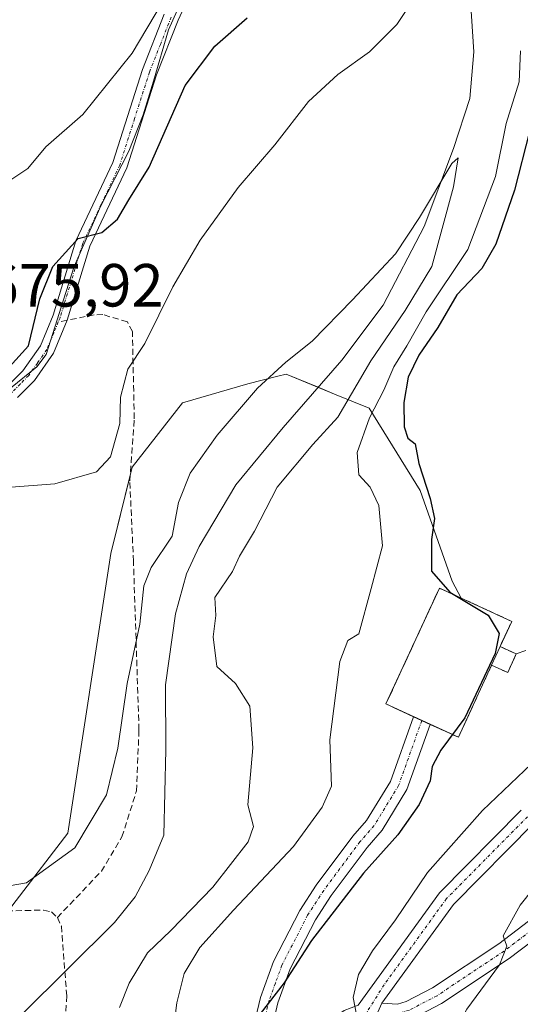
# Model space of a CAD drawing. Units: metres. Extents: x 617918 to 621376, y 4715554 to 4717926.
# Drawn here: x 619927 to 620010, y 4715870 to 4716032 of the extents above; entities that cross this region are included whole.
import ezdxf
from ezdxf.enums import TextEntityAlignment as Align

# ---------------------------------------------------------------- set-up
doc = ezdxf.new("R2010")
doc.units = ezdxf.units.M
doc.header["$MEASUREMENT"] = 0
doc.linetypes.add('TRAZO_Y_PUNTO', pattern=[1, 0.5, -0.25, 0, -0.25])
doc.linetypes.add('TRAZOSX2', pattern=[1.5, 1, -0.5])
for name, color, linetype, lineweight in [('Camino', 19, 'Continuous', 0), ('Camino Cxs', 19, 'Continuous', 0), ('Camino eje', 39, 'TRAZO_Y_PUNTO', 13), ('Cementerio', 135, 'TRAZOSX2', 0), ('Cementerio Cxs', 135, 'Continuous', 0), ('Corriente natural lineal', 142, 'Continuous', 13), ('Cultivos herbáceos CxS', 92, 'Continuous', 0), ('Curva de nivel maestra', 36, 'Continuous', 30), ('Curva de nivel normal', 36, 'Continuous', 0), ('Edificación ligera', 1, 'Continuous', 0), ('Edificación ligera Cxs', 1, 'Continuous', 0), ('Espacio natural protegido', 2, 'Continuous', 13), ('Espacio natural protegido CxS', 2, 'Continuous', 0), ('Matorral', 135, 'Continuous', 0), ('Matorral CxS', 135, 'Continuous', 0), ('Muro lineal', 1, 'TRAZOSX2', 13), ('Núcleo urbano', 19, 'Continuous', 0), ('Núcleo urbano CxS', 19, 'Continuous', 0), ('Pista no pavimentada', 254, 'Continuous', 13), ('Pista no pavimentada Cxs', 254, 'Continuous', 0), ('Pista pavimentada eje', 135, 'TRAZO_Y_PUNTO', 0), ('Rótulo de punto de cota en terreno', 19, 'Continuous', 0), ('Senda', 19, 'TRAZOSX2', 0)]:
    doc.layers.add(name, color=color, linetype=linetype, lineweight=lineweight)
doc.styles.add('Arial', font='txt', dxfattribs={"height": 0.2})

# ---------------------------------------------------------------- blocks, each defined once
blk = doc.blocks.new('*U150')
at = {"layer": 'Matorral CxS', "color": 135, "linetype": 'Continuous', "lineweight": 0}
blk.add_polyline3d([(619907.87, 4715862.42, 662.82), (619926.53, 4715886.77, 664.16), (619935.02, 4715897.85, 665.3), (619942.1, 4715943.9, 668.27), (619945.65, 4715958.07, 667.76), (619953.91, 4715968.7, 666.72), (619964.68, 4715971.81, 665.77), (619969.59, 4715973.07, 664.89), (619970.97, 4715973.42, 664.5), (619978.97, 4715970.14, 664.54), (619984.65, 4715967.81, 669.34), (619993.04, 4715954.28, 673.52), (619998.32, 4715939.32, 675.03), (619999.82, 4715936.53, 674.8), (619996.21, 4715938.19, 674.67), (619987.42, 4715919.1, 672.87), (619999.35, 4715913.61, 675.16), (620004.8, 4715925.49, 675), (620007.46, 4715924.27, 675.55), (620008.87, 4715927.34, 675.5), (620010.42, 4715927.91, 675.69)], dxfattribs=at)
blk = doc.blocks.new('*U167')
at = {"layer": 'Curva de nivel normal', "color": 36, "linetype": 'Continuous', "lineweight": 0}
for points in [[(619925.14, 4716005.07, 680), (619928.46, 4716007.3, 680), (619931.44, 4716010.82, 680), (619937.5, 4716016.17, 680), (619945.63, 4716026.28, 680), (619950.61, 4716034.66, 680)], [(620014.83, 4715912.53, 680), (620003.33, 4715901.56, 680), (619994.23, 4715891.33, 680), (619989, 4715883.55, 680), (619985.22, 4715878.48, 680), (619982.9, 4715874.58, 680), (619982.04, 4715870.76, 680), (619982.74, 4715867.07, 680)]]:
    blk.add_polyline3d(points, dxfattribs=at)
blk = doc.blocks.new('*U186')
at = {"layer": 'Curva de nivel normal', "color": 36, "linetype": 'Continuous', "lineweight": 0}
blk.add_polyline3d([(620009.83, 4715749.3, 685), (619999.7, 4715748.56, 685), (619995.91, 4715748.77, 685), (619991.1, 4715751, 685), (619984.96, 4715756.34, 685), (619973.1, 4715766.34, 685), (619965.88, 4715775.46, 685), (619959.85, 4715786.69, 685), (619958.94, 4715791.46, 685), (619961.14, 4715796.79, 685), (619963.02, 4715802.46, 685), (619963.82, 4715806.94, 685), (619964.04, 4715811.35, 685), (619966.43, 4715815.74, 685), (619974.67, 4715824.78, 685), (619983.88, 4715837.6, 685), (619994.9, 4715857.83, 685), (620000.74, 4715868.85, 685), (620006.13, 4715876.13, 685), (620007.29, 4715879.24, 685), (620006.69, 4715880.92, 685), (620009.51, 4715885.97, 685), (620021.26, 4715900.76, 685)], dxfattribs=at)

msp = doc.modelspace()

# ---------------------------------------------------------------- linework, layer by layer
at = {"layer": 'Camino', "color": 19, "linetype": 'Continuous', "lineweight": 0}
for points in [[(619956.57, 4715845.8, 674.96), (619959.03, 4715849.27, 675.29), (619961.61, 4715854.18, 675.72), (619963.58, 4715858.78, 675.14), (619964.64, 4715861.78, 674.86), (619966.75, 4715870.77, 674.44), (619968.92, 4715876.69, 673.95), (619973.21, 4715885.08, 673.48), (619975.94, 4715889.27, 673.72), (619981.96, 4715897.34, 673.99), (619984.2, 4715899.89, 673.97), (619988.14, 4715906.34, 674.24), (619991.96, 4715917.01, 674.17)], [(619991.96, 4715917.01, 674.17), (619994.69, 4715915.75, 674.38)], [(619994.69, 4715915.75, 674.38), (619990.86, 4715905.04, 674.34), (619986.79, 4715898.32, 674.39), (619984.3, 4715895.46, 674.42), (619978.4, 4715887.55, 674.5), (619975.81, 4715883.58, 674.34), (619971.67, 4715875.48, 674.91), (619969.62, 4715869.9, 675.29), (619967.52, 4715860.94, 676.14), (619966.38, 4715857.69, 676.18), (619964.32, 4715852.89, 676.34), (619963.66, 4715851.64, 676.21)], [(619986.75, 4715869.82, 680.24), (619989.33, 4715869.69, 680.66), (619990.73, 4715870.1, 680.83), (619995.05, 4715872.36, 682.12), (620005.98, 4715879.63, 684.54), (620013.88, 4715885.64, 685.79)], [(620015.59, 4715883.17, 686.48), (620007.72, 4715877.18, 685.45), (619996.58, 4715869.78, 683.11), (619991.86, 4715867.31, 681.65), (619989.69, 4715866.67, 681.14), (619985.43, 4715866.88, 680.12)], [(619985.43, 4715866.88, 680.12), (619986.75, 4715869.82, 680.24)]]:
    msp.add_polyline3d(points, dxfattribs=at)
at = {"layer": 'Camino Cxs', "color": 19, "linetype": 'Continuous', "lineweight": 0}
for points in [[(619964.64, 4715861.78, 674.86), (619966.75, 4715870.77, 674.44), (619968.92, 4715876.69, 673.95), (619973.21, 4715885.08, 673.48), (619975.94, 4715889.27, 673.72), (619981.96, 4715897.34, 673.99), (619984.2, 4715899.89, 673.97), (619988.14, 4715906.34, 674.24), (619991.96, 4715917.01, 674.17), (619994.69, 4715915.75, 674.38), (619990.86, 4715905.04, 674.34), (619986.79, 4715898.32, 674.39), (619984.3, 4715895.46, 674.42), (619978.4, 4715887.55, 674.5), (619975.81, 4715883.58, 674.34), (619971.67, 4715875.48, 674.91), (619969.62, 4715869.9, 675.29), (619967.52, 4715860.94, 676.14)], [(620015.59, 4715883.17, 686.48), (620007.72, 4715877.18, 685.45), (619996.58, 4715869.78, 683.11), (619991.86, 4715867.31, 681.65), (619989.69, 4715866.67, 681.14), (619985.43, 4715866.88, 680.12), (619986.75, 4715869.82, 680.24), (619989.33, 4715869.69, 680.66), (619990.73, 4715870.1, 680.83), (619995.05, 4715872.36, 682.12), (620005.98, 4715879.63, 684.54), (620013.88, 4715885.64, 685.79)]]:
    msp.add_polyline3d(points, dxfattribs=at)
at = {"layer": 'Camino eje', "color": 39, "linetype": 'TRAZO_Y_PUNTO', "lineweight": 13}
for points in [[(619993.32, 4715916.38, 674.25), (619989.5, 4715905.69, 674.29), (619985.49, 4715899.1, 674.2), (619983.13, 4715896.4, 674.19), (619977.17, 4715888.41, 674.24), (619974.51, 4715884.33, 673.93), (619970.3, 4715876.09, 674.45), (619969.21, 4715873.13, 674.66), (619968.19, 4715870.34, 674.86), (619966.08, 4715861.36, 675.53), (619965.51, 4715859.74, 675.59), (619964.98, 4715858.24, 675.69), (619962.97, 4715853.54, 676.12), (619962.64, 4715852.91, 676.07), (619961.45, 4715849.82, 675.95)], [(620014.74, 4715884.41, 686.1), (620006.85, 4715878.41, 684.78), (620001.39, 4715874.77, 683.51), (619995.82, 4715871.07, 682.62), (619991.3, 4715868.71, 681.12), (619989.51, 4715868.18, 680.84), (619985.96, 4715868.05, 680.13)]]:
    msp.add_polyline3d(points, dxfattribs=at)
at = {"layer": 'Cementerio', "color": 135, "linetype": 'TRAZOSX2', "lineweight": 0}
for points in [[(619991.96, 4715917.01, 674.17), (619987.42, 4715919.1, 672.87), (619996.21, 4715938.19, 674.67), (620008.12, 4715932.71, 675.27), (620006.21, 4715928.55, 675.03)], [(620006.21, 4715928.55, 675.03), (620008.87, 4715927.34, 675.5)], [(620008.87, 4715927.34, 675.5), (620007.46, 4715924.27, 675.55), (620004.8, 4715925.49, 675)], [(620004.8, 4715925.49, 675), (619999.35, 4715913.61, 675.16), (619994.69, 4715915.75, 674.38)], [(619993.32, 4715916.38, 674.25), (619991.96, 4715917.01, 674.17)], [(619994.69, 4715915.75, 674.38), (619993.32, 4715916.38, 674.25)]]:
    msp.add_polyline3d(points, dxfattribs=at)
at = {"layer": 'Cementerio Cxs', "color": 135, "linetype": 'Continuous', "lineweight": 0}
msp.add_polyline3d([(620008.87, 4715927.34, 675.5), (620007.46, 4715924.27, 675.55), (620004.8, 4715925.49, 675), (619999.35, 4715913.61, 675.16), (619987.42, 4715919.1, 672.87), (619996.21, 4715938.19, 674.67), (620008.12, 4715932.71, 675.27), (620006.21, 4715928.55, 675.03), (620008.87, 4715927.34, 675.5)], close=True, dxfattribs=at)
at = {"layer": 'Corriente natural lineal', "color": 142, "linetype": 'Continuous', "lineweight": 13}
msp.add_polyline3d([(620000.92, 4716041.61, 666.71), (620001.88, 4716026.46, 665.21), (620001.25, 4716018.79, 665.02), (619998.55, 4716010.59, 665.52), (619993.72, 4715997.71, 664.86), (619986.97, 4715984.79, 664.63), (619980.14, 4715975.7, 664.13), (619970.48, 4715964.64, 663.87), (619962.7, 4715955.21, 663.74), (619956.69, 4715945.02, 663.91), (619954.56, 4715940.51, 663.63), (619952.78, 4715933.92, 663.12), (619951.12, 4715922.23, 662.2), (619951.19, 4715911.54, 662.28), (619950.85, 4715897.48, 662.04), (619948.42, 4715891.68, 662.03), (619946.12, 4715887.32, 661.78), (619942.7, 4715883.1, 661.87), (619927.41, 4715867.94, 659.74), (619908.73, 4715845.51, 658.01), (619898.98, 4715833.14, 657.56)], dxfattribs=at)
at = {"layer": 'Cultivos herbáceos CxS', "color": 92, "linetype": 'Continuous', "lineweight": 0}
for points in [[(620010.42, 4715927.91, 675.69), (620008.87, 4715927.34, 675.5), (620006.21, 4715928.55, 675.03), (620006.46, 4715929.1, 675.06), (620008.12, 4715932.71, 675.27), (619999.82, 4715936.53, 674.8), (619998.32, 4715939.32, 675.03), (619993.04, 4715954.28, 673.52), (619984.65, 4715967.81, 669.34), (619978.97, 4715970.14, 664.54), (619970.96, 4715973.42, 664.5), (619969.59, 4715973.07, 664.89), (619964.68, 4715971.81, 665.77), (619953.91, 4715968.7, 666.72), (619945.65, 4715958.07, 667.76), (619942.1, 4715943.9, 668.27), (619935.02, 4715897.85, 665.3), (619926.53, 4715886.77, 664.16)], [(619926.53, 4715886.77, 664.16), (619935.02, 4715897.85, 665.3), (619942.1, 4715943.9, 668.27), (619945.3, 4715956.7, 667.83), (619945.64, 4715958.07, 667.76), (619953.91, 4715968.7, 666.72), (619964.68, 4715971.81, 665.77), (619969.59, 4715973.07, 664.89), (619970.96, 4715973.42, 664.5), (619976.25, 4715971.25, 664.27), (619978.97, 4715970.14, 664.54), (619984.65, 4715967.81, 669.34), (619993.04, 4715954.28, 673.52), (619998.32, 4715939.32, 675.03), (619999.82, 4715936.53, 674.8)], [(620008.87, 4715927.34, 675.5), (620006.21, 4715928.55, 675.03), (620006.46, 4715929.1, 675.06), (620008.12, 4715932.71, 675.27), (619999.82, 4715936.53, 674.8)], [(620008.87, 4715927.34, 675.5), (620010.42, 4715927.91, 675.69)]]:
    msp.add_polyline3d(points, dxfattribs=at)
at = {"layer": 'Curva de nivel maestra', "color": 36, "linetype": 'Continuous', "lineweight": 30}
for points in [[(619925.46, 4715974.64, 675), (619928.59, 4715978.06, 675), (619930.42, 4715985.79, 675), (619932.57, 4715991.15, 675), (619936.77, 4715995.74, 675), (619940.66, 4715996.74, 675), (619943.21, 4715998.95, 675), (619945.11, 4716002.12, 675), (619948.41, 4716007.47, 675), (619954.38, 4716020.93, 675), (619959.25, 4716027.44, 675), (619964.58, 4716032.08, 675)], [(620011.04, 4716013.36, 675), (620008.55, 4716003.71, 675), (620005.52, 4715994.81, 675), (620003.19, 4715990.81, 675), (619999.1, 4715986.48, 675), (619995.93, 4715981.07, 675), (619992.81, 4715976.55, 675), (619991.06, 4715972.91, 675), (619990.37, 4715968.76, 675), (619990.43, 4715964.76, 675), (619991.01, 4715962.89, 675), (619992.2, 4715961.91, 675), (619992.83, 4715958.71, 675), (619994.69, 4715952.91, 675), (619995.41, 4715949.63, 675), (619994.93, 4715946.19, 675), (619994.9, 4715940.96, 675), (619997.94, 4715937.51, 675), (620004.23, 4715933.73, 675), (620006.06, 4715930.72, 675), (620005.42, 4715927.4, 675), (620000.39, 4715916.8, 675), (619996.44, 4715911.47, 675), (619995.03, 4715908.8, 675), (619994.67, 4715906.47, 675), (619992.9, 4715902.57, 675), (619989.36, 4715897.56, 675), (619983.72, 4715891.24, 675), (619975.16, 4715880.13, 675), (619970.66, 4715873.2, 675), (619966.71, 4715868.09, 675)]]:
    msp.add_polyline3d(points, dxfattribs=at)
at = {"layer": 'Curva de nivel normal', "color": 36, "linetype": 'Continuous', "lineweight": 0}
for points in [[(619925, 4715954.72, 670), (619932.92, 4715955.37, 670), (619939.74, 4715957.34, 670), (619942.07, 4715959.78, 670), (619943.58, 4715965.31, 670), (619943.71, 4715969.63, 670), (619944.9, 4715974.22, 670), (619947.7, 4715978.48, 670), (619952.35, 4715987.81, 670), (619956.84, 4715995.48, 670), (619963.1, 4716004.14, 670), (619969.12, 4716011.19, 670), (619974.68, 4716018.32, 670), (619979.47, 4716022.77, 670), (619984.72, 4716026.49, 670), (619989.21, 4716030.98, 670), (619992.55, 4716036.02, 670)], [(620009.56, 4716026.66, 670), (620009.34, 4716021.53, 670), (620007.23, 4716014.66, 670), (620005.45, 4716005.93, 670), (620000.92, 4715993.94, 670), (619994.04, 4715983.68, 670), (619990.85, 4715978.05, 670), (619988.71, 4715974.62, 670), (619987.06, 4715970.77, 670), (619984.71, 4715966.2, 670), (619982.65, 4715960.53, 670), (619982.95, 4715956.83, 670), (619984.79, 4715954.78, 670), (619986.24, 4715951.81, 670), (619986.82, 4715945.13, 670), (619984.97, 4715938.13, 670), (619982.97, 4715930.66, 670), (619981.13, 4715929.57, 670), (619979.8, 4715926.09, 670), (619978.18, 4715913.18, 670), (619978.46, 4715905.56, 670), (619976.94, 4715902.13, 670), (619972.22, 4715895.64, 670), (619962.33, 4715885.17, 670), (619956.79, 4715878.98, 670), (619954.18, 4715874.73, 670), (619952.98, 4715869.88, 670), (619952.19, 4715863.4, 670)], [(619924.1, 4715888.96, 665), (619928.23, 4715889.65, 665), (619936.22, 4715895.44, 665), (619941.4, 4715904.13, 665), (619943.29, 4715911.8, 665), (619944.81, 4715922.47, 665), (619946.9, 4715932.24, 665), (619947.58, 4715938.55, 665), (619948.76, 4715941.57, 665), (619952.24, 4715946.75, 665), (619953.27, 4715952.27, 665), (619955.2, 4715957.08, 665), (619959.63, 4715963.34, 665), (619966.27, 4715971.1, 665), (619970.92, 4715975.41, 665), (619975.25, 4715978.82, 665), (619981.92, 4715985.64, 665), (619988.96, 4715993.22, 665), (619992.92, 4715999.19, 665), (619998.28, 4716008.08, 665), (619999.32, 4716009.02, 665), (619998.52, 4716004.23, 665), (619994.96, 4715991.11, 665), (619990.59, 4715983.89, 665), (619984.94, 4715975.59, 665), (619979.51, 4715966.34, 665), (619975.36, 4715961.8, 665), (619969.53, 4715954.8, 665), (619965.8, 4715947.54, 665), (619963.28, 4715943.43, 665), (619962.13, 4715940.9, 665), (619959.22, 4715936.64, 665), (619959.43, 4715933.69, 665), (619958.98, 4715930.15, 665), (619959.56, 4715925.28, 665), (619962.66, 4715922.49, 665), (619965.02, 4715918.74, 665), (619965.5, 4715911.87, 665), (619964.69, 4715902.47, 665), (619965.63, 4715898.95, 665), (619964.74, 4715896.4, 665), (619958.93, 4715888.95, 665), (619952, 4715881.8, 665), (619948.15, 4715878.13, 665), (619945.14, 4715873.12, 665), (619943.53, 4715869.12, 665)]]:
    msp.add_polyline3d(points, dxfattribs=at)
at = {"layer": 'Edificación ligera', "color": 1, "linetype": 'Continuous', "lineweight": 0}
for points in [[(620004.8, 4715925.49, 676.7), (620006.21, 4715928.55, 677.37)], [(620006.21, 4715928.55, 677.37), (620008.87, 4715927.34, 676.23)], [(620008.87, 4715927.34, 676.23), (620007.46, 4715924.27, 675.88), (620004.8, 4715925.49, 676.7)]]:
    msp.add_polyline3d(points, dxfattribs=at)
at = {"layer": 'Edificación ligera Cxs', "color": 1, "linetype": 'Continuous', "lineweight": 0}
msp.add_polyline3d([(620008.87, 4715927.34, 676.23), (620007.46, 4715924.27, 675.88), (620004.8, 4715925.49, 676.7), (620006.21, 4715928.55, 677.37), (620008.87, 4715927.34, 676.23)], close=True, dxfattribs=at)
at = {"layer": 'Espacio natural protegido', "color": 2, "linetype": 'Continuous', "lineweight": 13}
msp.add_polyline3d([(619954.96, 4716037.63, 679.79), (619951.59, 4716030.13, 678.77), (619949.15, 4716021.63, 677.49), (619947.46, 4716016.13, 676.85), (619945.09, 4716010.13, 676.61), (619940.46, 4716001.13, 675.5), (619936.09, 4715991.13, 674.18), (619934.34, 4715985.63, 673.78), (619932.59, 4715980.13, 673.3), (619931.46, 4715976.63, 673), (619929.96, 4715974.63, 673.04), (619925.59, 4715971.13, 673)], dxfattribs=at)
at = {"layer": 'Espacio natural protegido CxS', "color": 2, "linetype": 'Continuous', "lineweight": 0}
msp.add_polyline3d([(619954.96, 4716037.63, 679.79), (619951.59, 4716030.13, 678.77), (619949.15, 4716021.63, 677.49), (619947.46, 4716016.13, 676.85), (619945.09, 4716010.13, 676.61), (619940.46, 4716001.13, 675.5), (619936.09, 4715991.13, 674.18), (619934.34, 4715985.63, 673.78), (619932.59, 4715980.13, 673.3), (619931.46, 4715976.63, 673), (619929.96, 4715974.63, 673.04), (619925.59, 4715971.13, 673)], dxfattribs=at)
msp.add_polyline3d([(619954.96, 4716037.63, 679.79), (619951.59, 4716030.13, 678.77), (619949.15, 4716021.63, 677.49), (619947.46, 4716016.13, 676.85), (619945.09, 4716010.13, 676.61), (619940.46, 4716001.13, 675.5), (619936.09, 4715991.13, 674.18), (619934.34, 4715985.63, 673.78), (619932.59, 4715980.13, 673.3), (619931.46, 4715976.63, 673), (619929.96, 4715974.63, 673.04), (619925.59, 4715971.13, 673)], dxfattribs=at)
at = {"layer": 'Matorral', "color": 135, "linetype": 'Continuous', "lineweight": 0}
for points in [[(619926.53, 4715886.77, 664.16), (619935.02, 4715897.85, 665.3), (619942.1, 4715943.9, 668.27), (619945.3, 4715956.7, 667.83), (619945.64, 4715958.07, 667.76), (619953.91, 4715968.7, 666.72), (619964.68, 4715971.81, 665.77), (619969.59, 4715973.07, 664.89), (619970.96, 4715973.42, 664.5), (619976.25, 4715971.25, 664.27), (619978.97, 4715970.14, 664.54), (619984.65, 4715967.81, 669.34), (619993.04, 4715954.28, 673.52), (619998.32, 4715939.32, 675.03), (619999.82, 4715936.53, 674.8)], [(619999.82, 4715936.53, 674.8), (619996.21, 4715938.19, 674.67), (619987.42, 4715919.1, 672.87), (619991.95, 4715917.01, 674.17), (619993.32, 4715916.38, 674.25), (619994.69, 4715915.75, 674.38)], [(620008.87, 4715927.34, 675.5), (620010.42, 4715927.91, 675.69)], [(619994.69, 4715915.75, 674.38), (619999.35, 4715913.61, 675.16), (620004.8, 4715925.49, 675), (620007.46, 4715924.27, 675.55), (620008.87, 4715927.34, 675.5)]]:
    msp.add_polyline3d(points, dxfattribs=at)
at = {"layer": 'Muro lineal', "color": 1, "linetype": 'TRAZOSX2', "lineweight": 13}
msp.add_polyline3d([(620006.21, 4715928.55, 677.37), (620008.12, 4715932.71, 676.76), (619996.21, 4715938.19, 677.21), (619987.42, 4715919.1, 675.88), (619999.35, 4715913.61, 679.76), (620004.8, 4715925.49, 676.7)], dxfattribs=at)
at = {"layer": 'Núcleo urbano', "color": 19, "linetype": 'Continuous', "lineweight": 0}
for points in [[(619999.82, 4715936.53, 674.8), (619996.21, 4715938.19, 674.67), (619987.42, 4715919.1, 672.87), (619991.95, 4715917.01, 674.17), (619993.32, 4715916.38, 674.25), (619994.69, 4715915.75, 674.38)], [(620008.87, 4715927.34, 675.5), (620006.21, 4715928.55, 675.03), (620006.46, 4715929.1, 675.06), (620008.12, 4715932.71, 675.27), (619999.82, 4715936.53, 674.8)], [(619994.69, 4715915.75, 674.38), (619999.35, 4715913.61, 675.16), (620004.8, 4715925.49, 675), (620007.46, 4715924.27, 675.55), (620008.87, 4715927.34, 675.5)]]:
    msp.add_polyline3d(points, dxfattribs=at)
at = {"layer": 'Núcleo urbano CxS', "color": 19, "linetype": 'Continuous', "lineweight": 0}
msp.add_polyline3d([(619999.82, 4715936.53, 674.8), (620008.12, 4715932.71, 675.27), (620006.46, 4715929.1, 675.06), (620006.21, 4715928.55, 675.03), (620008.87, 4715927.34, 675.5), (620007.46, 4715924.27, 675.55), (620004.8, 4715925.49, 675), (619999.35, 4715913.61, 675.16), (619987.42, 4715919.1, 672.87), (619996.21, 4715938.19, 674.67), (619999.82, 4715936.53, 674.8)], close=True, dxfattribs=at)
at = {"layer": 'Pista no pavimentada', "color": 254, "linetype": 'Continuous', "lineweight": 13}
for points in [[(619955.22, 4716036.16, 679.51), (619953.2, 4716031.72, 678.67), (619949.63, 4716022.72, 677.76), (619944.75, 4716007.37, 676.1), (619938.65, 4715994.48, 674.41), (619934.93, 4715982.29, 673.31), (619932.7, 4715976.89, 672.89), (619929.55, 4715972.39, 672.59), (619926.76, 4715969.58, 672.54)], [(619847.94, 4715908.54, 667.48), (619850.11, 4715912.29, 667.89), (619859.48, 4715922.08, 669.2), (619874.63, 4715938.31, 670.31), (619879.63, 4715941.46, 670.6), (619884.17, 4715943.56, 670.72), (619893.15, 4715947.37, 671.66), (619897.61, 4715949.64, 671.8), (619903.31, 4715953.52, 672.82), (619917.51, 4715964.85, 672.36), (619925.08, 4715971.38, 673.18), (619927.65, 4715973.98, 673.17), (619930.52, 4715978.09, 673.55), (619932.61, 4715983.12, 673.68), (619936.34, 4715995.38, 674.77), (619942.44, 4716008.28, 676.34), (619947.31, 4716023.55, 678.15), (619950.93, 4716032.69, 679.46)], [(619963.66, 4715851.64, 676.21), (619968.53, 4715856.85, 676.87), (619973.77, 4715862.71, 678.1), (619977.14, 4715866.23, 678.58), (619980.54, 4715868.61, 679.45), (619982.82, 4715869.51, 679.85), (619996.24, 4715888.02, 680.74), (620009.68, 4715901.62, 681.27)], [(620011.76, 4715899.47, 681.58), (619998.53, 4715886.08, 681.18), (619986.75, 4715869.82, 680.24)], [(619985.43, 4715866.88, 680.12), (619986.75, 4715869.82, 680.24)]]:
    msp.add_polyline3d(points, dxfattribs=at)
at = {"layer": 'Pista no pavimentada Cxs', "color": 254, "linetype": 'Continuous', "lineweight": 0}
for points in [[(619955.22, 4716036.16, 679.51), (619953.2, 4716031.72, 678.67), (619949.63, 4716022.72, 677.76), (619944.75, 4716007.37, 676.1), (619938.65, 4715994.48, 674.41), (619934.93, 4715982.29, 673.31), (619932.7, 4715976.89, 672.89), (619929.55, 4715972.39, 672.59), (619926.76, 4715969.58, 672.54)], [(619925.08, 4715971.38, 673.18), (619927.65, 4715973.98, 673.17), (619930.52, 4715978.09, 673.55), (619932.61, 4715983.12, 673.68), (619936.34, 4715995.38, 674.77), (619942.44, 4716008.28, 676.34), (619947.31, 4716023.55, 678.15), (619950.93, 4716032.69, 679.46)], [(619982.82, 4715869.51, 679.85), (619996.24, 4715888.02, 680.74), (620009.68, 4715901.62, 681.27)], [(620011.76, 4715899.47, 681.58), (619998.53, 4715886.08, 681.18), (619986.75, 4715869.82, 680.24), (619985.43, 4715866.88, 680.12)]]:
    msp.add_polyline3d(points, dxfattribs=at)
at = {"layer": 'Pista pavimentada eje', "color": 135, "linetype": 'TRAZO_Y_PUNTO', "lineweight": 0}
for points in [[(619952.07, 4716032.21, 678.94), (619950.28, 4716027.71, 679.09), (619948.47, 4716023.14, 677.98), (619946.04, 4716015.5, 677.29), (619943.6, 4716007.83, 676.23), (619940.55, 4716001.38, 675.53), (619937.5, 4715994.93, 674.59), (619935.63, 4715988.8, 673.95), (619933.77, 4715982.71, 673.49), (619933.48, 4715982, 673.44)], [(619933.48, 4715982, 673.44), (619932.73, 4715980.19, 673.3), (619931.61, 4715977.49, 673.06), (619930.04, 4715975.24, 673.16), (619928.6, 4715973.19, 672.85), (619927.21, 4715971.78, 672.77), (619925.92, 4715970.48, 672.81), (619922.09, 4715967.17, 672.41), (619918.3, 4715963.9, 672.17), (619904.05, 4715952.53, 672.11), (619901.2, 4715950.59, 672.22), (619898.24, 4715948.58, 671.23), (619895.91, 4715947.39, 671.04), (619893.68, 4715946.25, 671.23), (619885.14, 4715942.63, 670.66)], [(620010.72, 4715900.54, 681.45), (619997.38, 4715887.05, 680.91), (619987.11, 4715872.87, 680.33), (619984.06, 4715867.99, 679.99)]]:
    msp.add_polyline3d(points, dxfattribs=at)
at = {"layer": 'Senda', "color": 19, "linetype": 'TRAZOSX2', "lineweight": 0}
for points in [[(619933.32, 4715883.93, 662.02), (619940.56, 4715891.56, 662.67), (619943.95, 4715897.22, 662.68), (619946.34, 4715904.78, 663.03), (619946.76, 4715914.85, 663.38), (619945.85, 4715942.61, 666.26), (619945.24, 4715955.84, 667.79), (619945.98, 4715966.08, 668.54), (619945.67, 4715980.44, 670.99), (619944.84, 4715982.02, 671.41), (619940.82, 4715983.21, 672.34), (619939.39, 4715983.18, 672.63), (619934.93, 4715982.29, 673.31)], [(619934.93, 4715982.29, 673.31), (619933.48, 4715982, 673.44)], [(619885.92, 4715941.62, 670.59), (619889.55, 4715936.95, 669.52), (619895.16, 4715928.29, 668.33), (619903.78, 4715913.63, 667.03), (619911.55, 4715901.18, 664.99), (619916.87, 4715891.56, 664.22), (619919.51, 4715887.63, 664.02), (619921.78, 4715885.76, 663.97), (619923.71, 4715885.32, 663.82), (619924.99, 4715885.03, 663.69), (619931.05, 4715885.16, 662.46), (619932.34, 4715884.87, 662.24), (619933.32, 4715883.93, 662.02)], [(619933.32, 4715883.93, 662.02), (619933.98, 4715882.51, 661.82), (619934.87, 4715871.03, 661.57), (619934.63, 4715867.2, 662.03), (619933.59, 4715863.82, 662.33), (619929.72, 4715857.99, 661.81), (619920.91, 4715844.55, 661.86), (619910.53, 4715829.96, 661.47), (619901.83, 4715818.75, 661.26), (619900.3, 4715816.51, 661.36)]]:
    msp.add_polyline3d(points, dxfattribs=at)

# ---------------------------------------------------------------- block references
at = {"layer": 'Curva de nivel normal', "color": 36, "linetype": 'Continuous', "lineweight": 0}
for name in ['*U186', '*U167']:
    msp.add_blockref(name, (0, 0), dxfattribs=at)
at = {"layer": 'Matorral CxS', "color": 135, "linetype": 'Continuous', "lineweight": 0}
msp.add_blockref('*U150', (0, 0), dxfattribs=at)

# ---------------------------------------------------------------- texts
at = {"layer": 'Rótulo de punto de cota en terreno', "color": 19, "linetype": 'Continuous', "lineweight": 0, "style": 'Arial'}
msp.add_text('675,92', height=7, dxfattribs=at).set_placement((619921.65, 4715982.36), align=Align.BOTTOM_LEFT)

doc.saveas('drawing.dxf')
